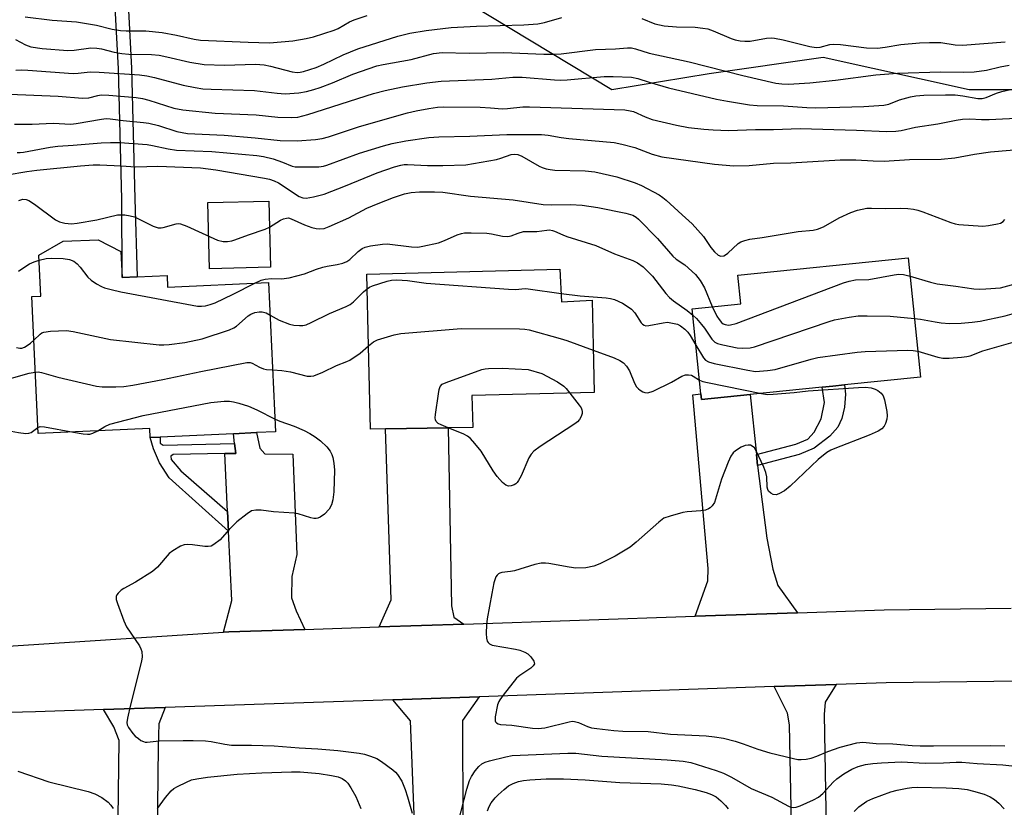
# Model space of a CAD drawing. Units: inches. Extents: x 1315760 to 1321760, y 501448 to 505449.
# Drawn here: x 1316157 to 1316413, y 504880 to 505085 of the extents above; entities that cross this region are included whole.
import ezdxf

# ---------------------------------------------------------------- set-up
doc = ezdxf.new("R2010")
doc.units = ezdxf.units.IN
doc.header["$MEASUREMENT"] = 0
for name, color, linetype in [('BLDG-Footprint', 5, 'Continuous'), ('CULTRL-Pad', 6, 'Continuous'), ('NTRL-Trees', 3, 'Continuous'), ('TRANS-Driveway', 251, 'Continuous'), ('TRANS-Non Street Sidewalk', 7, 'Continuous'), ('TRANS-Road', 130, 'Continuous'), ('Undefined', 1, 'Continuous')]:
    doc.layers.add(name, color=color, linetype=linetype)

msp = doc.modelspace()

# ---------------------------------------------------------------- linework, layer by layer
at = {"layer": 'BLDG-Footprint'}
for points, elevation in [([(1316183.33, 505024.8), (1316183.65, 505018.01), (1316187.56, 505018.19), (1316195.37, 505018.55), (1316195.51, 505015.51), (1316221.83, 505016.73), (1316223.63, 504977.87), (1316218.63, 504977.64), (1316212.64, 504977.36), (1316193.53, 504976.48), (1316191.01, 504976.36), (1316190.9, 504978.72), (1316161.79, 504977.37), (1316160.14, 505013.08), (1316162.47, 505013.19), (1316161.98, 505023.81), (1316168.28, 505027.5), (1316177.45, 505027.82)], 325.24), ([(1316347.27, 504987.53), (1316334.56, 504986.23), (1316334.41, 504987.7), (1316332.13, 505009.9), (1316344.78, 505011.19), (1316344.02, 505018.6), (1316388.38, 505023.14), (1316391.56, 504992.06), (1316371.84, 504990.05), (1316368.79, 504989.73), (1316365.99, 504989.45)], 321.59), ([(1316297.67, 505020.21), (1316298.08, 505011.71), (1316306.07, 505012.11), (1316306.33, 505000.11), (1316306.57, 504988.11), (1316274.78, 504987.31), (1316274.97, 504979.01), (1316268.58, 504978.89), (1316252.28, 504978.58), (1316248.38, 504978.51), (1316247.84, 505000.11), (1316247.38, 505018.91)], 325.82)]:
    msp.add_lwpolyline(points, close=True, dxfattribs=dict(at, elevation=elevation))
at = {"layer": 'CULTRL-Pad'}
msp.add_lwpolyline([(1316222.31, 505020.73), (1316206.46, 505020.31), (1316206.01, 505037.53), (1316221.86, 505037.94)], close=True, dxfattribs=at)
at = {"layer": 'NTRL-Trees'}
msp.add_lwpolyline([(1316467.77, 505066.86), (1316404.3, 505066.86), (1316366.21, 505075.32), (1316336.59, 505071.09), (1316311.2, 505066.86), (1316242.24, 505108.51), (1316184.67, 505124.57), (1316180.58, 505125.72), (1316105.48, 505100.73), (1316034.33, 505076.27), (1315918.69, 505086.27), (1315836.41, 505066.26), (1315765.71, 505073.61), (1315760.5, 505071.82), (1315760.53, 505311.91), (1315780.11, 505320.77), (1315860.51, 505346.16), (1316122.88, 505341.92), (1316237.27, 505357.81), (1316295.89, 505378.8), (1316362.23, 505389.16), (1316406.41, 505380.01), (1316452.39, 505363.13)], dxfattribs=at)
at = {"layer": 'TRANS-Driveway'}
for points in [[(1316348.87, 504971.9), (1316349.16, 504969.1), (1316349.16, 504969.07), (1316351.57, 504950.18), (1316353.14, 504942.09), (1316354.4, 504937.79), (1316359.54, 504930.74), (1316332.91, 504929.84), (1316336.25, 504939.08), (1316336.28, 504942.29), (1316332.26, 504987.48), (1316334.41, 504987.7), (1316334.56, 504986.23), (1316347.27, 504987.53)], [(1316231.27, 504926.4), (1316211.43, 504925.73), (1316210.08, 504925.64), (1316212.21, 504933.95), (1316211.36, 504951.97), (1316211.12, 504957.07), (1316210.4, 504972.23), (1316213.31, 504972.22), (1316212.97, 504974.79), (1316212.64, 504977.36), (1316218.63, 504977.64), (1316219.54, 504973.6), (1316220.84, 504972.09), (1316228.16, 504972.06), (1316229.2, 504945.93), (1316227.88, 504940.21), (1316227.77, 504934.59), (1316228.96, 504931.26)], [(1316272.66, 504927.8), (1316250.63, 504927.05), (1316253.72, 504934.12), (1316252.28, 504978.58), (1316268.58, 504978.89), (1316269.45, 504932.51), (1316270.08, 504929.57)], [(1316367.18, 504864.28), (1316367.23, 504861.38), (1316367.34, 504854.12), (1316360.09, 504853.85), (1316358.47, 504853.88), (1316357.44, 504901.52), (1316356.93, 504904.58), (1316353.51, 504911.51), (1316369.6, 504912.06), (1316366.78, 504907.44), (1316366.54, 504904.25)], [(1316272.42, 504875.93), (1316272.43, 504873.13), (1316272.52, 504850.97), (1316272.49, 504846.73), (1316260.95, 504846.81), (1316260.85, 504849.4), (1316258.76, 504902.6), (1316254.16, 504908.1), (1316276.68, 504908.87), (1316272.31, 504902.66)], [(1316192.6, 504857.25), (1316192.58, 504855.16), (1316192.44, 504843.25), (1316182.24, 504843.37), (1316182.87, 504897.47), (1316181.54, 504901.01), (1316178.78, 504905.51), (1316194.86, 504906.06), (1316193.26, 504901.8), (1316193.06, 504895.89)]]:
    msp.add_lwpolyline(points, close=True, dxfattribs=at)
at = {"layer": 'TRANS-Non Street Sidewalk'}
for points in [[(1316187.56, 505018.19), (1316183.65, 505018.01), (1316183.58, 505038.45), (1316182.72, 505072.36), (1316180.83, 505107.8), (1316181.89, 505116.43), (1316185.28, 505116.01), (1316184.26, 505107.68), (1316186.14, 505072.49), (1316187, 505038.5)], [(1316349.16, 504969.07), (1316349.16, 504969.1), (1316348.87, 504971.9), (1316359.09, 504974.6), (1316362.26, 504975.96), (1316363.9, 504977.71), (1316365.7, 504981.22), (1316366.55, 504985.47), (1316365.99, 504989.45), (1316368.79, 504989.73), (1316371.84, 504990.05), (1316372.09, 504987.61), (1316371.76, 504984.23), (1316371.14, 504981.3), (1316370.09, 504979.03), (1316368, 504976.7), (1316363.91, 504973.61), (1316360, 504971.94)], [(1316212.97, 504974.79), (1316213.31, 504972.22), (1316210.4, 504972.23), (1316196.96, 504971.9), (1316196.36, 504971.46), (1316196.43, 504970.63), (1316198.96, 504967.71), (1316211.12, 504957.07), (1316211.36, 504951.97), (1316195.89, 504965.85), (1316193.37, 504969.75), (1316191.81, 504973.42), (1316191.01, 504976.36), (1316193.53, 504976.48), (1316193.6, 504974.91), (1316194.35, 504974.38)]]:
    msp.add_lwpolyline(points, close=True, dxfattribs=at)
at = {"layer": 'TRANS-Road'}
for points in [[(1315977.84, 504897.91), (1315997.57, 504901.61), (1316012.36, 504904.74), (1316027.19, 504907.64), (1316042.06, 504910.33), (1316056.97, 504912.79), (1316066.31, 504914.19), (1316071.92, 504915.04), (1316086.9, 504917.06), (1316101.9, 504918.86), (1316111.04, 504919.82), (1316116.93, 504920.44), (1316132.73, 504921.06), (1316148.52, 504921.67), (1316210.08, 504925.64), (1316211.43, 504925.73), (1316231.27, 504926.4), (1316233.56, 504926.48), (1316250.63, 504927.05), (1316272.66, 504927.8), (1316332.91, 504929.84), (1316359.54, 504930.74), (1316382.17, 504931.51), (1316415.23, 504931.92)], [(1316480.7, 504913.66), (1316382.67, 504912.51), (1316369.6, 504912.06), (1316353.51, 504911.51), (1316276.68, 504908.87), (1316254.16, 504908.1), (1316194.86, 504906.06), (1316178.78, 504905.51), (1316161.07, 504904.9), (1316140.57, 504904.41), (1316120.07, 504903.4), (1316108.14, 504902.48), (1316099.57, 504901.81), (1316084.62, 504900.27), (1316079.17, 504899.71), (1316058.87, 504897.11), (1316038.57, 504893.9), (1316022.87, 504891.03), (1316018.37, 504890.2), (1316006.75, 504887.78), (1316000.77, 504886.53), (1315998.27, 504886.01), (1315978.27, 504881.3), (1315958.47, 504876.01)]]:
    msp.add_lwpolyline(points, dxfattribs=at)
at = {"layer": 'Undefined'}
for points, elevation in [([(1316218.25, 505016.56), (1316219.85, 505017.31), (1316220.93, 505017.62), (1316222.56, 505017.75), (1316225.15, 505017.64), (1316227.15, 505017.96), (1316231.12, 505018.95), (1316234.32, 505020.2), (1316235.91, 505020.72), (1316237.04, 505020.98), (1316239.7, 505021.39), (1316241.14, 505021.79), (1316242.23, 505022.23), (1316242.97, 505022.7), (1316245.13, 505024.77), (1316246.2, 505025.58), (1316246.94, 505025.92), (1316248.33, 505026.25), (1316251.49, 505026.73), (1316252.65, 505026.78), (1316259.03, 505025.99), (1316260.68, 505025.95), (1316262, 505026.17), (1316266.05, 505027.09), (1316267.61, 505027.66), (1316270.93, 505029.11), (1316272.01, 505029.47), (1316272.85, 505029.64), (1316274.59, 505029.68), (1316278.69, 505029.55), (1316279.85, 505029.4), (1316282.72, 505028.81), (1316284.14, 505028.7), (1316284.97, 505028.87), (1316286.83, 505029.61), (1316288.16, 505029.97), (1316291.66, 505030.04), (1316294.26, 505030.39), (1316295.01, 505030.41), (1316295.76, 505030.3), (1316296.3, 505030.11), (1316298.41, 505029.09), (1316299.51, 505028.66), (1316307.05, 505026.33), (1316311.9, 505024.2), (1316316.71, 505022.46), (1316317.93, 505021.88), (1316319.4, 505020.77), (1316321.76, 505018.34), (1316325.3, 505013.84), (1316326.22, 505012.83), (1316327.29, 505011.97), (1316330.83, 505009.47), (1316332.3, 505008.21)], 322), ([(1316156.67, 505019.63), (1316158.81, 505021.16), (1316159.54, 505021.6), (1316160.78, 505022.14), (1316162.04, 505022.53)], 322), ([(1316162.04, 505022.53), (1316163.92, 505022.95), (1316165.33, 505023.09), (1316168.28, 505022.99), (1316170, 505022.73), (1316171.05, 505022.29), (1316171.95, 505021.58), (1316172.73, 505020.71), (1316174.76, 505018.15), (1316175.58, 505017.31), (1316177.02, 505016.35), (1316178.3, 505015.67), (1316179.1, 505015.34), (1316180.77, 505014.87), (1316183.32, 505014.29), (1316203.28, 505010.54), (1316204.34, 505010.53), (1316205.35, 505010.65), (1316206.61, 505010.98), (1316207.9, 505011.44), (1316212.55, 505013.66), (1316218.25, 505016.56)], 322), ([(1316337.36, 505010.43), (1316338.53, 505007.97), (1316339.14, 505007.07), (1316339.8, 505006.31), (1316340.24, 505005.97), (1316340.74, 505005.75), (1316341.56, 505005.61), (1316342.14, 505005.66), (1316343.56, 505006.07), (1316371.56, 505016.63), (1316372.98, 505017.1), (1316374.68, 505017.4), (1316378.12, 505017.52), (1316384.75, 505018.74), (1316385.91, 505018.89), (1316387.15, 505018.8), (1316388.87, 505018.37)], 320), ([(1316388.87, 505018.37), (1316394.22, 505016.78), (1316395.92, 505016.38), (1316400.8, 505015.8), (1316405.47, 505015.06), (1316406.89, 505014.96), (1316408.65, 505015.03), (1316412.46, 505015.35), (1316416.22, 505016.34), (1316418.2, 505017), (1316427.09, 505020.48)], 320), ([(1316247.47, 505015.1), (1316248.11, 505015.51), (1316248.89, 505015.84), (1316252.7, 505017.1), (1316253.8, 505017.35), (1316255.19, 505017.4), (1316258, 505017.24), (1316262.81, 505016.59), (1316284.29, 505014.99), (1316286.08, 505014.93), (1316288.61, 505015.12), (1316289.45, 505015.1), (1316297.97, 505013.9)], 324), ([(1316222.23, 505008.24), (1316224.57, 505006.9), (1316227.27, 505005.83), (1316228.41, 505005.63), (1316229.86, 505005.54), (1316230.72, 505005.56), (1316231.57, 505005.71), (1316232.93, 505006.27), (1316237.68, 505008.69), (1316241.99, 505010.48), (1316243.02, 505011), (1316243.93, 505011.69), (1316246.57, 505014.32), (1316247.47, 505015.1)], 324), ([(1316297.97, 505013.9), (1316302.93, 505013.22), (1316309.72, 505012.75), (1316310.88, 505012.59), (1316311.94, 505012.27), (1316313.95, 505011.34), (1316315.19, 505010.59), (1316316.36, 505009.76), (1316317.22, 505008.83), (1316318.88, 505006.21), (1316319.23, 505005.83), (1316319.61, 505005.59), (1316320.06, 505005.48), (1316320.86, 505005.52), (1316324.56, 505006.26), (1316325.7, 505006.37), (1316327.43, 505006.08), (1316328.27, 505005.83), (1316329.06, 505005.46), (1316330.25, 505004.59), (1316331, 505003.82), (1316331.64, 505002.9), (1316333.1, 505000.43)], 324), ([(1316160.67, 505001.69), (1316162.35, 505003.28), (1316162.79, 505003.6), (1316163.29, 505003.82), (1316165, 505004.06), (1316169.16, 505004.2), (1316170.93, 505003.95), (1316180.6, 505001.88), (1316193.32, 505000.51), (1316194.5, 505000.48), (1316195.94, 505000.6), (1316199.97, 505001.11), (1316204.54, 505002.08), (1316211.64, 505004.44), (1316212.74, 505004.88), (1316213.49, 505005.31), (1316216.47, 505008.01), (1316217.19, 505008.48), (1316218.23, 505008.9), (1316219.34, 505009.1), (1316220.17, 505009.08), (1316221.15, 505008.81), (1316222.23, 505008.24)], 324), ([(1316332.3, 505008.21), (1316333.22, 505007.32), (1316334.58, 505005.77), (1316335.3, 505004.84), (1316337.25, 505001.96), (1316338, 505001.19), (1316338.7, 505000.84), (1316340.09, 505000.47), (1316343.82, 504999.74), (1316345.26, 504999.59), (1316347.25, 504999.75), (1316348.38, 505000), (1316367.78, 505006.59), (1316369.21, 505006.98), (1316373.01, 505007.69), (1316375.36, 505008.05), (1316377.73, 505008.07), (1316383.69, 505007.93), (1316389.99, 505007.39)], 322), ([(1316389.99, 505007.39), (1316391.57, 505007.19), (1316395.4, 505006.44), (1316396.96, 505006.23), (1316399.12, 505006.08), (1316402.17, 505006.1), (1316405.04, 505006.39), (1316407.14, 505006.69), (1316413.67, 505008.05), (1316416.06, 505008.71)], 322), ([(1316111.61, 505004.03), (1316113.9, 505003.27), (1316115.03, 505003.11), (1316121.56, 505003.68), (1316123.6, 505003.7), (1316126.51, 505003.61), (1316128.62, 505003.26), (1316131.94, 505002.37), (1316136.77, 505000.79), (1316140.59, 504999.34), (1316142.18, 504998.64), (1316143.14, 504998.02), (1316144.03, 504997.29), (1316146.23, 504995.03), (1316147.69, 504993.74), (1316148.4, 504993.27), (1316149.67, 504992.58), (1316151.28, 504991.96), (1316152.99, 504991.72), (1316154.41, 504991.75), (1316155.49, 504991.99), (1316159.47, 504993.12), (1316161.05, 504993.4)], 326), ([(1316247.84, 505000.23), (1316249.14, 505001.3), (1316250.18, 505001.81), (1316254.48, 505003.08), (1316256.23, 505003.4), (1316272, 505004.75), (1316287.12, 505004.66), (1316288.56, 505004.59), (1316289.71, 505004.41), (1316297.76, 505002.18), (1316299.46, 505001.63), (1316306.35, 504999.14)], 326), ([(1316156.19, 504999.81), (1316157.02, 504999.64), (1316157.55, 504999.64), (1316158.27, 504999.88), (1316158.96, 505000.28), (1316159.84, 505000.94), (1316160.67, 505001.69)], 324), ([(1316390.87, 504998.81), (1316396.07, 504997.31), (1316397.41, 504997.01), (1316399.09, 504996.98), (1316402.28, 504997.27), (1316403.67, 504997.46), (1316404.5, 504997.65), (1316407.81, 504998.89), (1316416.93, 505001.54)], 324), ([(1316222.89, 504993.96), (1316225.22, 504993.79), (1316227.53, 504993.49), (1316231.84, 504992.36), (1316232.81, 504992.3), (1316233.59, 504992.43), (1316235.94, 504993.35), (1316239.51, 504995.12), (1316242.19, 504996.13), (1316242.96, 504996.5), (1316245.63, 504998.29), (1316247.84, 505000.23)], 326), ([(1316306.35, 504999.14), (1316311.81, 504997.11), (1316313.31, 504996.39), (1316314.22, 504995.78), (1316315, 504994.94), (1316315.77, 504993.72), (1316317.12, 504990.5), (1316317.66, 504989.58), (1316318.17, 504989), (1316318.58, 504988.67), (1316319.31, 504988.26), (1316319.82, 504988.07), (1316320.6, 504988.01), (1316321.94, 504988.45), (1316326.75, 504990.77), (1316329.44, 504992.32), (1316330.36, 504992.66), (1316331.14, 504992.72), (1316331.94, 504992.56), (1316332.42, 504992.35), (1316334.03, 504991.31)], 326), ([(1316333.1, 505000.43), (1316335.11, 504997.1), (1316335.63, 504996.52), (1316336.41, 504996.03), (1316337.82, 504995.63), (1316346.61, 504993.86), (1316348.65, 504993.59), (1316351.78, 504993.82), (1316353.77, 504994.1), (1316363.11, 504996.79), (1316364.83, 504997.21), (1316375.14, 504998.6), (1316377.21, 504998.78), (1316388.28, 504999.08), (1316389.69, 504999.01), (1316390.87, 504998.81)], 324), ([(1316161.05, 504993.4), (1316161.78, 504993.42), (1316162.64, 504993.31), (1316166.9, 504992.03), (1316177.03, 504989.77), (1316178.49, 504989.59), (1316182.06, 504989.58), (1316184.14, 504989.66), (1316186.46, 504990.03), (1316194.25, 504991.49), (1316204.15, 504993.53), (1316216.15, 504995.86), (1316217, 504995.87), (1316217.52, 504995.75), (1316219.41, 504994.64), (1316220.47, 504994.21), (1316221.28, 504994.07), (1316222.89, 504993.96)], 326), ([(1316129.89, 504994.24), (1316130.5, 504993.51), (1316132.16, 504990.84), (1316133.21, 504989.88), (1316135.19, 504988.6), (1316139.93, 504986.03), (1316146.33, 504981.62), (1316150.75, 504979.16), (1316152.03, 504978.64), (1316153.84, 504978.15), (1316156.64, 504977.66), (1316158.59, 504977.42), (1316159.38, 504977.47), (1316159.97, 504977.7), (1316161.71, 504979.01)], 328), ([(1316268.57, 504978.89), (1316266.74, 504979.62), (1316266.01, 504980.01), (1316265.45, 504980.53), (1316265.26, 504980.98), (1316265.21, 504981.52), (1316265.27, 504982.38), (1316266.04, 504987.74), (1316266.24, 504988.89), (1316266.51, 504989.67), (1316267.04, 504990.22), (1316268.06, 504990.72), (1316277.33, 504994.08), (1316278.19, 504994.26), (1316279.07, 504994.34), (1316282.61, 504994.42), (1316289.41, 504994.05), (1316292.94, 504992.99), (1316297.04, 504990.83), (1316298.72, 504989.75), (1316299.33, 504989.14), (1316300.29, 504987.95)], 328), ([(1316334.03, 504991.31), (1316334.94, 504990.97), (1316336.08, 504990.69), (1316350.15, 504987.82)], 326), ([(1316300.29, 504987.95), (1316302.74, 504984.79), (1316303.21, 504984.08), (1316303.43, 504983.6), (1316303.51, 504983.1), (1316303.44, 504982.58), (1316303.19, 504981.79), (1316302.8, 504981.05), (1316302.25, 504980.42), (1316301.56, 504979.89), (1316292.51, 504974.05), (1316290.91, 504972.82), (1316290.2, 504971.99), (1316289.63, 504971.06), (1316287.56, 504966.41), (1316286.9, 504965.13), (1316286.58, 504964.68), (1316286.19, 504964.33), (1316285.74, 504964.07), (1316285.01, 504963.79), (1316284.28, 504963.7), (1316283.59, 504963.95), (1316282.75, 504964.69), (1316281.36, 504966.24), (1316280.28, 504967.66), (1316277.17, 504972.77), (1316275.56, 504974.83), (1316274.4, 504976.11), (1316273.58, 504976.74), (1316272.67, 504977.24), (1316268.57, 504978.89)], 328), ([(1316350.15, 504987.82), (1316351.76, 504987.59), (1316353.19, 504987.61), (1316358.68, 504988.06), (1316362.31, 504988.5), (1316375.49, 504989.37), (1316377.29, 504989.45), (1316378.72, 504989.29), (1316379.76, 504988.98), (1316380.51, 504988.6), (1316381.39, 504987.9), (1316381.86, 504987.25), (1316382.21, 504986.2), (1316382.82, 504983.11), (1316382.91, 504981.98), (1316382.79, 504981.13), (1316382.47, 504980.03), (1316382.09, 504979.28), (1316381.53, 504978.65), (1316380.6, 504977.98), (1316378.19, 504976.93), (1316369.3, 504973.52), (1316368.21, 504973.05), (1316367.22, 504972.45), (1316364.96, 504970.63), (1316357.69, 504963.68), (1316356.19, 504962.48), (1316354.73, 504961.7), (1316353.98, 504961.47), (1316353.26, 504961.5), (1316352.59, 504961.85), (1316352.05, 504962.39), (1316351.81, 504962.86), (1316351.7, 504963.41), (1316351.54, 504966.1), (1316351.31, 504967.26), (1316350.77, 504968.62), (1316348.81, 504972.91), (1316348.37, 504973.64), (1316347.78, 504974.15), (1316347.28, 504974.33), (1316346.74, 504974.41), (1316345.92, 504974.31), (1316344.89, 504973.83), (1316343.42, 504972.87), (1316342.84, 504972.34), (1316342.24, 504971.52), (1316341.47, 504969.92), (1316339.76, 504965.48), (1316337.91, 504959.42), (1316337.36, 504958.54), (1316336.82, 504958.04), (1316336.4, 504957.78), (1316335.59, 504957.48), (1316334.42, 504957.25), (1316330.84, 504956.98), (1316329.69, 504956.8), (1316326.36, 504955.92), (1316324.77, 504955.33), (1316323.43, 504954.35), (1316317.54, 504949.1), (1316315.94, 504947.84), (1316312.04, 504945.49), (1316308.04, 504943.48), (1316306.48, 504942.88), (1316304.41, 504942.4), (1316301.81, 504942.36), (1316300.06, 504942.56), (1316294.78, 504943.55), (1316293.9, 504943.64), (1316292.78, 504943.61), (1316291.12, 504943.32), (1316285.84, 504941.63), (1316284.8, 504941.43), (1316282.53, 504941.23), (1316282.07, 504941.08), (1316281.67, 504940.84), (1316281.32, 504940.53), (1316281.03, 504940.12), (1316280.51, 504938.54), (1316279.91, 504935.75), (1316278.7, 504929.13), (1316278.53, 504927.67), (1316278.47, 504925.3), (1316278.52, 504924.14), (1316278.73, 504923.37), (1316278.98, 504922.95), (1316279.33, 504922.61), (1316280.05, 504922.29), (1316286.08, 504921.27), (1316287.21, 504920.96), (1316288.57, 504920.44), (1316289.31, 504920.01), (1316290.12, 504919.23), (1316290.89, 504918.11), (1316291.04, 504917.47), (1316290.71, 504916.88), (1316290.12, 504916.34), (1316287.24, 504914.41), (1316286.38, 504913.66), (1316282.88, 504909.29), (1316282.03, 504908.1), (1316281.75, 504907.59), (1316281.47, 504906.77), (1316280.84, 504903.61), (1316280.84, 504902.57), (1316280.92, 504902.36), (1316281.19, 504902.06), (1316281.56, 504901.84), (1316282.19, 504901.66), (1316285.2, 504901.45), (1316290.52, 504900.68), (1316291.99, 504900.57), (1316293.73, 504900.74), (1316300.06, 504902.33), (1316300.91, 504902.47), (1316301.47, 504902.46), (1316302.54, 504902.15), (1316304.91, 504901.08), (1316305.93, 504900.79), (1316307.3, 504900.57), (1316311.76, 504900.06), (1316314.05, 504899.91), (1316320.68, 504899.81), (1316326.48, 504899.15), (1316335.76, 504898.67), (1316337.98, 504898.46), (1316340.26, 504898.08), (1316343.36, 504897.3), (1316345.42, 504896.64), (1316349.21, 504895.24), (1316352.33, 504894.26), (1316358.51, 504892.77), (1316359.69, 504892.56), (1316360.49, 504892.51), (1316361.81, 504892.6), (1316363.11, 504892.9), (1316364.56, 504893.41), (1316367.49, 504894.61), (1316370.67, 504895.7), (1316374.98, 504896.86), (1316376.54, 504897.07), (1316380.01, 504896.66), (1316384.42, 504896.56), (1316389.42, 504896.19), (1316391.49, 504896.1), (1316395.01, 504896.05), (1316409.94, 504896.19), (1316413.57, 504896.12)], 326), ([(1316177.3, 504978.09), (1316179.18, 504979.25), (1316180.5, 504979.81), (1316189.16, 504982.08), (1316206.8, 504985.45), (1316210.2, 504985.81), (1316211.62, 504985.83), (1316212.69, 504985.68), (1316214.08, 504985.33), (1316216.62, 504984.52), (1316218.78, 504983.61), (1316223.48, 504981.14)], 328), ([(1316223.48, 504981.14), (1316224.78, 504980.58), (1316228.48, 504979.35), (1316231.06, 504978.19), (1316232.57, 504977.41), (1316233.98, 504976.52), (1316235.32, 504975.53), (1316236.96, 504973.9), (1316237.87, 504972.78), (1316238.32, 504971.92), (1316238.57, 504971.13), (1316238.81, 504969.66), (1316238.94, 504967.88), (1316238.8, 504962.21), (1316238.56, 504960.17), (1316238.19, 504958.85), (1316237.58, 504957.69), (1316236.41, 504956.44), (1316235.27, 504955.61), (1316234.63, 504955.35), (1316234.18, 504955.27), (1316233.62, 504955.29), (1316232.77, 504955.45), (1316229.54, 504956.48), (1316228.44, 504956.69), (1316223.13, 504957), (1316219.89, 504957.46), (1316218.48, 504957.43), (1316217.4, 504957.23), (1316216.22, 504956.53), (1316213.57, 504954.37), (1316211.56, 504952.38), (1316209.18, 504949.75), (1316207.58, 504948.49), (1316206.84, 504948.1), (1316206.04, 504947.94), (1316205.19, 504947.98), (1316202, 504948.4), (1316200.82, 504948.48), (1316199.78, 504948.39), (1316198.83, 504948.04), (1316196.83, 504946.86), (1316195.93, 504946.15), (1316192.85, 504942.63), (1316191.58, 504941.43), (1316187.19, 504938.66), (1316184.08, 504937.07), (1316183.39, 504936.58), (1316182.61, 504935.82), (1316182.31, 504935.41), (1316182.12, 504934.96), (1316182.14, 504934.19), (1316182.45, 504933.1), (1316184.08, 504928.65), (1316184.83, 504927.07), (1316188.19, 504922.15), (1316188.58, 504921.37), (1316188.78, 504920.61), (1316188.87, 504919.28), (1316188.69, 504918.11), (1316185.88, 504906.78), (1316185.09, 504903.28), (1316184.93, 504902.14), (1316184.98, 504901.59), (1316185.29, 504900.85), (1316186.49, 504899.25), (1316187.08, 504898.64), (1316187.91, 504897.95), (1316188.55, 504897.5), (1316189.2, 504897.17), (1316189.7, 504897.04), (1316190.22, 504897.02), (1316193.31, 504897.37), (1316199.53, 504897.49), (1316202.19, 504897.49), (1316205.41, 504897.38), (1316206.84, 504897.22), (1316210.44, 504896.53), (1316212.13, 504896.29), (1316217.35, 504896.29), (1316223.23, 504896.1), (1316229.77, 504895.56), (1316234.65, 504895.31), (1316239.88, 504894.89), (1316245.38, 504894.16), (1316246.77, 504893.88), (1316248.39, 504893.39), (1316249.96, 504892.77), (1316251.18, 504892.02), (1316254.2, 504889.83), (1316254.83, 504889.26), (1316255.39, 504888.59), (1316256.47, 504886.87), (1316257.35, 504884.73), (1316258.01, 504882.8), (1316259.2, 504878.51)], 328), ([(1316161.71, 504979.01), (1316162.33, 504979.21), (1316163.43, 504979.18), (1316171, 504977.79)], 328), ([(1316171, 504977.79), (1316173.5, 504977.32), (1316174.65, 504977.22), (1316175.22, 504977.27), (1316176.07, 504977.48), (1316177.3, 504978.09)], 328), ([(1316271.28, 504876.41), (1316273.44, 504884.84), (1316274.12, 504887.05), (1316274.63, 504888.1), (1316275.63, 504889.57), (1316276.55, 504890.72), (1316277.32, 504891.38), (1316278.23, 504891.82), (1316279.34, 504892.16), (1316283.57, 504893.24), (1316285.28, 504893.57), (1316299.74, 504894.21), (1316301.85, 504894.16), (1316308.63, 504893.41), (1316325.62, 504892.43), (1316329.74, 504892.07), (1316331.82, 504891.71), (1316338.35, 504889.64), (1316340.3, 504888.93), (1316342.33, 504887.9), (1316347.49, 504885), (1316352.91, 504882.72), (1316357.26, 504880.35), (1316357.79, 504880.15), (1316358.47, 504880.03), (1316359.2, 504880.08), (1316360.29, 504880.45), (1316363.77, 504882.06), (1316365.06, 504882.75), (1316366.14, 504883.67), (1316368.86, 504886.63), (1316369.77, 504887.5), (1316371.66, 504888.82), (1316373.72, 504889.97), (1316375.36, 504890.66), (1316377.27, 504891.19), (1316379.19, 504891.51), (1316381.44, 504891.69), (1316386.67, 504891.92), (1316392.81, 504891.56), (1316397.57, 504891.64), (1316400.87, 504891.82), (1316402.35, 504891.8), (1316406.37, 504891.45), (1316413.04, 504891.11), (1316415.38, 504890.91)], 328), ([(1316156.48, 504889.49), (1316164.56, 504886.71), (1316174.81, 504884.22), (1316176.56, 504883.58), (1316178.34, 504882.6), (1316180, 504881.44), (1316180.71, 504880.63), (1316181.32, 504879.73)], 330), ([(1316192.91, 504879.78), (1316195, 504882.6), (1316196.48, 504884.4), (1316197.12, 504884.96), (1316198.1, 504885.53), (1316200.43, 504886.66), (1316201.75, 504887.19), (1316203.13, 504887.5), (1316205.94, 504887.92), (1316213.63, 504888.71), (1316220.05, 504889.06), (1316227.78, 504889.34), (1316230.05, 504889.3), (1316234.98, 504888.87), (1316238.19, 504888.35), (1316239.92, 504887.98), (1316240.96, 504887.55), (1316241.87, 504886.94), (1316242.46, 504886.36), (1316243.27, 504885.16), (1316244.53, 504882.86), (1316245.82, 504879.77)], 330), ([(1316278.79, 504879.2), (1316279.24, 504880.26), (1316279.8, 504881.23), (1316280.79, 504882.53), (1316281.57, 504883.36), (1316283.14, 504884.75), (1316284.32, 504885.66), (1316285.53, 504886.31), (1316286.86, 504886.77), (1316288.22, 504887.08), (1316289.86, 504887.26), (1316294.11, 504887.48), (1316298.61, 504887.51), (1316304.23, 504887.26), (1316313.32, 504886.52), (1316324.03, 504886.18), (1316326.71, 504885.94), (1316328.45, 504885.68), (1316332.92, 504884.69), (1316335.78, 504883.94), (1316337.16, 504883.44), (1316338.37, 504882.77), (1316339.61, 504881.78), (1316340.78, 504880.57), (1316341.46, 504879.69)], 330), ([(1316374.36, 504878.97), (1316375.57, 504880.17), (1316377.61, 504881.64), (1316379.15, 504882.4), (1316383.84, 504884.11), (1316385.53, 504884.57), (1316388.11, 504885.09), (1316389.35, 504885.24), (1316390.73, 504885.28), (1316398.31, 504885.14), (1316401.57, 504884.99), (1316403.78, 504884.69), (1316405.43, 504884.3), (1316408.16, 504883.46), (1316409.7, 504882.77), (1316410.91, 504882.07), (1316412.01, 504881.14), (1316413.41, 504879.69)], 330)]:
    msp.add_lwpolyline(points, dxfattribs=dict(at, elevation=elevation))
for points in [[(1316155.92, 505080, 308), (1316158.51, 505078.57, 308), (1316159.9, 505078.09, 308), (1316162.83, 505077.61, 308), (1316169.5, 505077.12, 308), (1316171.18, 505077.18, 308), (1316175.51, 505077.78, 308), (1316177.07, 505077.77, 308), (1316178.31, 505077.54, 308), (1316181.58, 505076.69, 308), (1316183.59, 505076.33, 308), (1316185.44, 505076.2, 308), (1316191.34, 505076.09, 308), (1316193.32, 505075.88, 308), (1316195.28, 505075.51, 308), (1316201.26, 505074.08, 308), (1316205.06, 505073.5, 308), (1316210.29, 505073.32, 308), (1316218.43, 505073.54, 308), (1316220.65, 505073.41, 308), (1316222.3, 505073.09, 308), (1316227.91, 505071.58, 308), (1316229.27, 505071.41, 308), (1316230.06, 505071.48, 308), (1316230.92, 505071.67, 308), (1316234.2, 505072.7, 308), (1316236.23, 505073.59, 308), (1316241.2, 505076, 308), (1316245.02, 505077.53, 308), (1316255.48, 505080.83, 308), (1316258.56, 505081.64, 308), (1316262.83, 505082.32, 308), (1316269.32, 505083.12, 308), (1316275.98, 505083.44, 308), (1316288.31, 505083.82, 308), (1316291.89, 505084.11, 308), (1316293.65, 505084.38, 308), (1316298.15, 505085.75, 308)], [(1316158.39, 505085.93, 306), (1316165.45, 505085.06, 306), (1316171.8, 505084.61, 306), (1316176.95, 505083.69, 306), (1316181.08, 505082.68, 306), (1316183.27, 505082.3, 306), (1316184.72, 505082.21, 306), (1316189.8, 505082.26, 306), (1316194.05, 505081.84, 306), (1316197.86, 505081.13, 306), (1316202.47, 505080.09, 306), (1316204.07, 505079.84, 306), (1316216.5, 505079.27, 306), (1316222.05, 505079.16, 306), (1316228.13, 505079.64, 306), (1316231.58, 505080.22, 306), (1316233.52, 505080.68, 306), (1316238.92, 505082.39, 306), (1316239.97, 505082.9, 306), (1316242.88, 505084.55, 306), (1316244.13, 505085.1, 306), (1316247.51, 505086.22, 306)], [(1316319, 505085.44, 308), (1316322.4, 505084.1, 308), (1316324.83, 505083.58, 308), (1316328.04, 505083.3, 308), (1316332.95, 505083.19, 308), (1316334.89, 505082.98, 308), (1316336.25, 505082.74, 308), (1316337.6, 505082.28, 308), (1316342.25, 505080.25, 308), (1316343.31, 505079.92, 308), (1316344.67, 505079.62, 308), (1316345.81, 505079.53, 308), (1316347.27, 505079.57, 308), (1316351.49, 505080.34, 308), (1316352.68, 505080.41, 308), (1316353.57, 505080.37, 308), (1316355.84, 505079.91, 308), (1316362.8, 505078.16, 308), (1316364.43, 505077.91, 308), (1316365.46, 505077.99, 308), (1316367.95, 505078.72, 308), (1316369.05, 505078.79, 308), (1316370.76, 505078.68, 308), (1316377.49, 505077.81, 308), (1316380.36, 505077.73, 308), (1316382.39, 505077.99, 308), (1316386.45, 505078.73, 308), (1316391.34, 505079.15, 308), (1316393.96, 505079.24, 308), (1316396.87, 505079.2, 308), (1316400.61, 505078.57, 308), (1316402.54, 505078.51, 308), (1316413.61, 505079.35, 308)], [(1316156, 505072.03, 310), (1316157.4, 505072.12, 310), (1316159.13, 505072.05, 310), (1316170.9, 505071.17, 310), (1316172.23, 505071.21, 310), (1316175.38, 505071.55, 310), (1316177.71, 505071.52, 310), (1316188.19, 505070.77, 310), (1316190.12, 505070.55, 310), (1316192.1, 505070.11, 310), (1316199.53, 505068.13, 310), (1316202.71, 505067.5, 310), (1316204.7, 505067.19, 310), (1316206.88, 505067.03, 310), (1316218.14, 505066.72, 310), (1316224.08, 505065.99, 310), (1316226.16, 505065.86, 310), (1316229.72, 505066.09, 310), (1316231.71, 505066.46, 310), (1316233.59, 505066.97, 310), (1316235.2, 505067.5, 310), (1316238.46, 505068.74, 310), (1316243.72, 505071, 310), (1316249.99, 505073.1, 310), (1316251.62, 505073.47, 310), (1316258.98, 505074.77, 310), (1316264.78, 505076.34, 310), (1316266.98, 505076.59, 310), (1316274.08, 505076.45, 310), (1316283.08, 505076.62, 310), (1316293.47, 505076.17, 310), (1316295.78, 505076.14, 310), (1316298.03, 505076.3, 310), (1316306.91, 505077.4, 310), (1316312.12, 505077.58, 310), (1316315.31, 505077.84, 310), (1316316.37, 505077.82, 310), (1316317.41, 505077.58, 310), (1316320.97, 505076.47, 310), (1316331.33, 505074.21, 310), (1316345.3, 505070.58, 310), (1316353.95, 505068.63, 310), (1316355.45, 505068.42, 310), (1316357.21, 505068.33, 310), (1316362.81, 505068.67, 310), (1316369.42, 505069.39, 310), (1316379.97, 505070.76, 310), (1316385.64, 505071.24, 310), (1316396.84, 505071.54, 310), (1316402.92, 505071.5, 310), (1316405.56, 505071.59, 310), (1316408.82, 505072.05, 310), (1316412.36, 505072.86, 310), (1316414.65, 505073.29, 310)], [(1316154.33, 505065.76, 312), (1316167.02, 505065.27, 312), (1316173.31, 505064.71, 312), (1316174.98, 505064.83, 312), (1316177.35, 505065.42, 312), (1316178.17, 505065.55, 312), (1316180.22, 505065.5, 312), (1316187.31, 505064.85, 312), (1316188.99, 505064.6, 312), (1316190.61, 505064.2, 312), (1316197.12, 505062.12, 312), (1316199.45, 505061.67, 312), (1316207.88, 505060.83, 312), (1316218.55, 505060.42, 312), (1316224.26, 505059.78, 312), (1316227.71, 505059.66, 312), (1316229.42, 505059.78, 312), (1316232.04, 505060.43, 312), (1316249.17, 505065.96, 312), (1316252.17, 505066.75, 312), (1316256.66, 505067.69, 312), (1316263.01, 505068.69, 312), (1316266.75, 505069.11, 312), (1316279.96, 505069.67, 312), (1316285.44, 505070.22, 312), (1316287.82, 505070.17, 312), (1316296.23, 505069.5, 312), (1316297.91, 505069.43, 312), (1316299.56, 505069.5, 312), (1316309.18, 505070.37, 312), (1316311.58, 505070.36, 312), (1316316.35, 505070.15, 312), (1316317.96, 505069.84, 312), (1316320.94, 505068.86, 312), (1316325.99, 505067.45, 312), (1316338.48, 505064.5, 312), (1316341.31, 505063.94, 312), (1316347.05, 505063.02, 312), (1316349.08, 505062.79, 312), (1316355.92, 505062.7, 312), (1316362.01, 505062.27, 312), (1316364.33, 505062.19, 312), (1316376.85, 505062.54, 312), (1316382.03, 505062.9, 312), (1316383.31, 505063.17, 312), (1316386.14, 505064.24, 312), (1316388.97, 505065.08, 312), (1316390.42, 505065.36, 312), (1316392.5, 505065.54, 312), (1316398.09, 505065.6, 312), (1316400.65, 505065.55, 312), (1316402.58, 505065.35, 312), (1316406.57, 505064.66, 312), (1316407.68, 505064.64, 312), (1316408.7, 505064.92, 312), (1316411.42, 505066.02, 312), (1316412.79, 505066.45, 312), (1316415.83, 505067.17, 312)], [(1316155.61, 505057.93, 314), (1316160.23, 505057.91, 314), (1316165.68, 505058.21, 314), (1316170.33, 505057.98, 314), (1316171.7, 505058.11, 314), (1316178.26, 505059.25, 314), (1316179.53, 505059.38, 314), (1316180.58, 505059.37, 314), (1316183.95, 505058.91, 314), (1316189.21, 505058.41, 314), (1316190.65, 505058.21, 314), (1316193.14, 505057.59, 314), (1316197.87, 505056.08, 314), (1316200.71, 505055.52, 314), (1316210.28, 505055.05, 314), (1316218.31, 505054.43, 314), (1316224.81, 505053.7, 314), (1316229.26, 505053.65, 314), (1316234, 505053.97, 314), (1316235.76, 505054.21, 314), (1316237.41, 505054.66, 314), (1316245.45, 505057.37, 314), (1316257.97, 505060.86, 314), (1316260.26, 505061.41, 314), (1316263.58, 505062.06, 314), (1316265.84, 505062.34, 314), (1316267.41, 505062.42, 314), (1316276.9, 505062.36, 314), (1316279.58, 505062.21, 314), (1316282.67, 505061.91, 314), (1316284.07, 505061.99, 314), (1316288.03, 505062.45, 314), (1316289.77, 505062.5, 314), (1316314.57, 505061.67, 314), (1316316.01, 505061.46, 314), (1316316.85, 505061.23, 314), (1316319.86, 505059.84, 314), (1316321.67, 505059.17, 314), (1316328.04, 505057.65, 314), (1316331.2, 505057.1, 314), (1316335.2, 505056.62, 314), (1316337.61, 505056.43, 314), (1316341.59, 505056.33, 314), (1316348.62, 505056.52, 314), (1316353.33, 505056.55, 314), (1316360.24, 505056.82, 314), (1316374.97, 505056.41, 314), (1316382.81, 505056.06, 314), (1316385.14, 505056.15, 314), (1316386.58, 505056.3, 314), (1316390.26, 505057.16, 314), (1316396.11, 505058.02, 314), (1316400.86, 505059.01, 314), (1316402.52, 505059.24, 314), (1316404.46, 505059.34, 314), (1316407.44, 505059.13, 314), (1316409.45, 505059.17, 314), (1316418.28, 505059.61, 314)], [(1316156.37, 505050.57, 316), (1316157.13, 505050.56, 316), (1316158, 505050.65, 316), (1316164.95, 505051.94, 316), (1316166.93, 505052.21, 316), (1316170.9, 505052.44, 316), (1316178.18, 505053.12, 316), (1316180.66, 505053.21, 316), (1316183.03, 505053.18, 316), (1316190.2, 505052.64, 316), (1316191.57, 505052.4, 316), (1316195.62, 505051.49, 316), (1316197.83, 505051.18, 316), (1316207.07, 505050.84, 316), (1316218.75, 505049.81, 316), (1316220.49, 505049.5, 316), (1316222.97, 505048.88, 316), (1316225.42, 505048.06, 316), (1316227.98, 505047.04, 316), (1316228.69, 505046.87, 316), (1316229.78, 505046.8, 316), (1316234.93, 505046.88, 316), (1316236.09, 505046.98, 316), (1316237.02, 505047.23, 316), (1316245.52, 505050.37, 316), (1316251.75, 505052.29, 316), (1316254.03, 505052.93, 316), (1316257.54, 505053.65, 316), (1316263.58, 505054.47, 316), (1316266.15, 505054.69, 316), (1316274.22, 505054.85, 316), (1316283.9, 505055.3, 316), (1316292.9, 505055.23, 316), (1316294.6, 505055.05, 316), (1316297.98, 505054.48, 316), (1316300.02, 505054.22, 316), (1316311.8, 505053.16, 316), (1316313.8, 505052.75, 316), (1316317.2, 505051.9, 316), (1316321.75, 505050.17, 316), (1316324.19, 505049.48, 316), (1316337.93, 505047.53, 316), (1316343.02, 505047.11, 316), (1316346.95, 505047.18, 316), (1316353.28, 505047.78, 316), (1316357.82, 505047.85, 316), (1316370.66, 505048.66, 316), (1316374.77, 505048.68, 316), (1316379.31, 505048.42, 316), (1316382.1, 505048.35, 316), (1316388.74, 505048.72, 316), (1316396.97, 505048.84, 316), (1316400.5, 505049.14, 316), (1316405.66, 505050.16, 316), (1316409.8, 505050.73, 316), (1316420.03, 505051.58, 316)], [(1316153.75, 505044.73, 318), (1316158.82, 505045.65, 318), (1316161.41, 505046, 318), (1316172.79, 505047.13, 318), (1316176.11, 505047.38, 318), (1316177.82, 505047.38, 318), (1316183.39, 505047.1, 318), (1316187.21, 505046.83, 318), (1316192.98, 505047.03, 318), (1316204.05, 505046.58, 318), (1316208.03, 505046.1, 318), (1316220.73, 505043.93, 318), (1316222.09, 505043.64, 318), (1316223.29, 505043.22, 318), (1316224.38, 505042.64, 318), (1316229.81, 505039.13, 318), (1316230.73, 505038.75, 318), (1316231.57, 505038.67, 318), (1316233.49, 505039, 318), (1316236.29, 505039.76, 318), (1316241.82, 505041.86, 318), (1316250.13, 505045.27, 318), (1316254.57, 505046.81, 318), (1316256.25, 505047.31, 318), (1316257.13, 505047.45, 318), (1316258, 505047.48, 318), (1316263.16, 505047.22, 318), (1316267.19, 505047.19, 318), (1316273.18, 505047.38, 318), (1316275.18, 505047.67, 318), (1316281.2, 505048.76, 318), (1316282.31, 505049.06, 318), (1316285.03, 505050.02, 318), (1316285.9, 505050.12, 318), (1316286.74, 505050.05, 318), (1316287.78, 505049.62, 318), (1316292.26, 505046.99, 318), (1316293.03, 505046.65, 318), (1316294.09, 505046.34, 318), (1316295.17, 505046.12, 318), (1316296.33, 505046.01, 318), (1316304.26, 505045.81, 318), (1316306.82, 505045.53, 318), (1316312.5, 505044.22, 318), (1316317.31, 505042.7, 318), (1316318.93, 505042.01, 318), (1316323.5, 505039.51, 318), (1316324.45, 505038.87, 318), (1316325.33, 505038.14, 318), (1316329.5, 505034.34, 318), (1316332.15, 505032.03, 318), (1316335.1, 505028.67, 318), (1316337.02, 505025.87, 318), (1316337.91, 505024.74, 318), (1316338.91, 505023.81, 318), (1316339.61, 505023.58, 318), (1316340.36, 505023.67, 318), (1316340.81, 505023.9, 318), (1316341.45, 505024.4, 318), (1316344.08, 505026.86, 318), (1316344.77, 505027.27, 318), (1316345.81, 505027.67, 318), (1316347.16, 505028, 318), (1316350.36, 505028.44, 318), (1316359.76, 505029.98, 318), (1316363.61, 505030.39, 318), (1316364.76, 505030.6, 318), (1316366.31, 505031.23, 318), (1316370.39, 505033.52, 318), (1316373.44, 505034.93, 318), (1316375.17, 505035.53, 318), (1316377.66, 505036.04, 318), (1316378.82, 505036.08, 318), (1316382.37, 505035.98, 318), (1316386.31, 505036.06, 318), (1316388.33, 505035.95, 318), (1316389.75, 505035.78, 318), (1316390.87, 505035.53, 318), (1316392.23, 505035.1, 318), (1316399.51, 505032.31, 318), (1316400.59, 505031.99, 318), (1316401.6, 505031.82, 318), (1316407.81, 505031.4, 318), (1316409.27, 505031.53, 318), (1316411.61, 505031.97, 318), (1316412.44, 505032.2, 318), (1316413.15, 505032.57, 318), (1316413.6, 505033.16, 318)], [(1316156.78, 505038.03, 320), (1316157.81, 505038.4, 320), (1316158.66, 505038.37, 320), (1316159.41, 505038.06, 320), (1316160.86, 505037.14, 320), (1316166.33, 505033, 320), (1316167.35, 505032.49, 320), (1316168.74, 505032.17, 320), (1316170.49, 505032.04, 320), (1316171.94, 505032.16, 320), (1316177.08, 505033, 320), (1316182.44, 505034.31, 320), (1316183.28, 505034.38, 320), (1316184.39, 505034.3, 320), (1316185.77, 505034.08, 320), (1316186.87, 505033.78, 320), (1316191.72, 505031.43, 320), (1316193.09, 505030.95, 320), (1316193.81, 505030.94, 320), (1316194.38, 505031.04, 320), (1316197.78, 505032.04, 320), (1316198.34, 505032.08, 320), (1316198.88, 505032, 320), (1316200.48, 505031.39, 320), (1316208.52, 505027.75, 320), (1316209.95, 505027.41, 320), (1316211.1, 505027.39, 320), (1316212.23, 505027.57, 320), (1316213.06, 505027.8, 320), (1316216.62, 505029.13, 320), (1316220.9, 505030.57, 320), (1316222.01, 505031.12, 320), (1316224.95, 505032.96, 320), (1316225.7, 505033.3, 320), (1316226.46, 505033.51, 320), (1316226.97, 505033.52, 320), (1316227.72, 505033.34, 320), (1316231.13, 505031.7, 320), (1316233.05, 505031.08, 320), (1316234.17, 505030.8, 320), (1316235, 505030.68, 320), (1316236.25, 505030.8, 320), (1316237.62, 505031.29, 320), (1316242.74, 505033.55, 320), (1316247.44, 505036.1, 320), (1316250.31, 505037.3, 320), (1316254.33, 505038.82, 320), (1316257.25, 505039.83, 320), (1316258.91, 505040.18, 320), (1316261.14, 505040.34, 320), (1316265.03, 505040.33, 320), (1316267.19, 505040.2, 320), (1316274.41, 505039.23, 320), (1316285.51, 505038.21, 320), (1316293.29, 505037.05, 320), (1316295.48, 505036.95, 320), (1316300.48, 505037.01, 320), (1316303.52, 505036.84, 320), (1316307.53, 505036.26, 320), (1316314.85, 505034.8, 320), (1316316.68, 505034.23, 320), (1316317.5, 505033.76, 320), (1316318.14, 505033.24, 320), (1316323.14, 505028.18, 320), (1316327.13, 505023.58, 320), (1316327.99, 505022.84, 320), (1316330.18, 505021.29, 320), (1316332.98, 505018.77, 320), (1316334.19, 505017.2, 320), (1316335.37, 505015.29, 320), (1316337.36, 505010.43, 320)]]:
    msp.add_polyline3d(points, dxfattribs=at)

doc.saveas('drawing.dxf')
